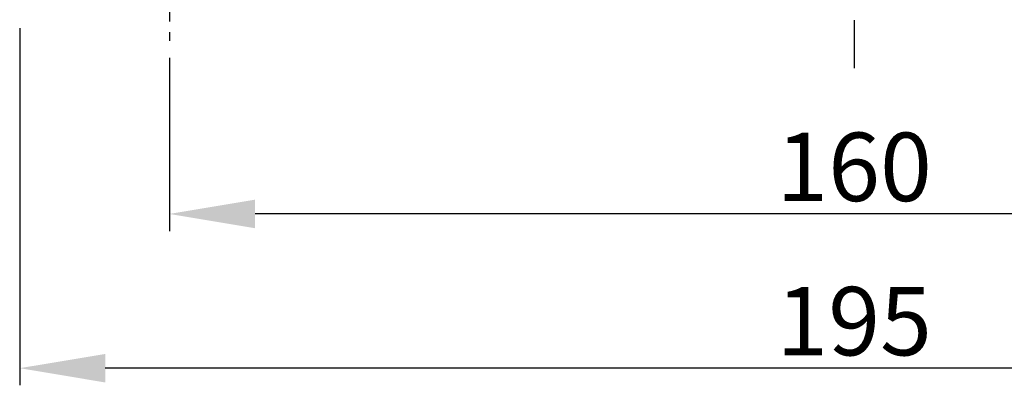
# Model space of a CAD drawing. Extents: x -1 to 1207, y 0 to 850.
# Drawn here: x 689 to 804, y 262 to 305 of the extents above; entities that cross this region are included whole.
import ezdxf

# ---------------------------------------------------------------- set-up
doc = ezdxf.new("R2010")
doc.units = 0
doc.header["$LTSCALE"] = 5
doc.header["$MEASUREMENT"] = 0
doc.linetypes.add('CENTER', pattern=[2, 1.25, -0.25, 0.25, -0.25])
doc.layers.add('CENTER', color=1, linetype='CENTER')
doc.layers.add('DIM', color=2, linetype='CONTINUOUS')
doc.styles.add('DIM', font='romans.shx', dxfattribs={"width": 0.8})

msp = doc.modelspace()

# ---------------------------------------------------------------- linework, layer by layer
at = {"layer": 'CENTER'}
msp.add_line((786.04, 614.62), (786.04, 298.99), dxfattribs=at)
at = {"layer": 'CENTER', "color": 1}
msp.add_line((706.04, 333.19), (706.04, 302.2), dxfattribs=at)
at = {"layer": 'DIM'}
for p, q in [((688.54, 303.66), (688.54, 261.92)), ((706.04, 300.2), (706.04, 279.95)), ((856.04, 281.95), (716.04, 281.95)), ((873.54, 263.92), (698.54, 263.92))]:
    msp.add_line(p, q, dxfattribs=at)
for points in [[(716.04, 283.62), (716.04, 280.28), (706.04, 281.95)], [(698.54, 265.58), (698.54, 262.25), (688.54, 263.92)]]:
    msp.add_solid(points, dxfattribs=at)

# ---------------------------------------------------------------- texts
at = {"layer": 'DIM', "char_height": 8, "attachment_point": 5, "style": 'DIM'}
for s, insert in [('\\A1;160', (786.04, 287.45)), ('\\A1;195', (786.04, 269.42))]:
    msp.add_mtext(s, dxfattribs=dict(at, insert=insert))

doc.saveas('drawing.dxf')
